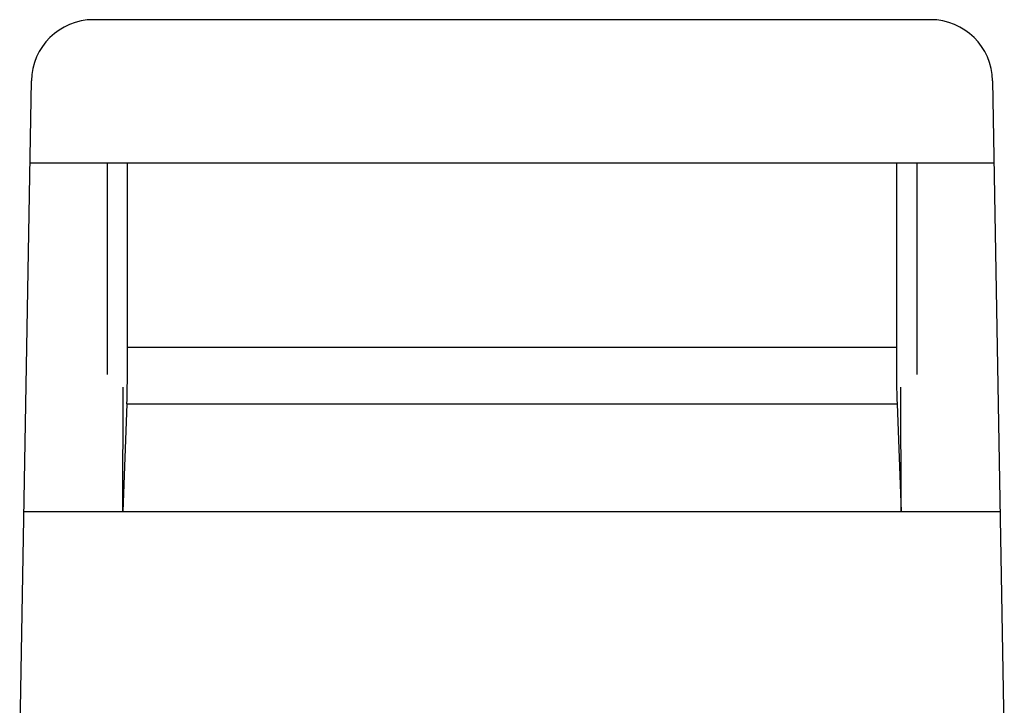
# Model space of a CAD drawing. Units: millimetres. Extents: x 900 to 1320, y 52 to 349.
# Drawn here: x 961 to 969, y 206 to 211 of the extents above; entities that cross this region are included whole.
import ezdxf

# ---------------------------------------------------------------- set-up
doc = ezdxf.new("R2010")
doc.units = ezdxf.units.MM
doc.header["$LTSCALE"] = 8.93037
doc.layers.add('COMPONENTI_DI_ASSIEME', color=7, linetype='CONTINUOUS')

msp = doc.modelspace()

# ---------------------------------------------------------------- linework, layer by layer
at = {"layer": 'COMPONENTI_DI_ASSIEME', "color": 7, "linetype": 'Continuous'}
for p, q in [((968.1288, 211.4686), (961.4115, 211.4686)), ((960.8181, 205.6186), (960.9116, 210.9773)), ((968.6288, 210.9773), (968.7223, 205.6186)), ((960.9001, 210.3186), (968.6403, 210.3186)), ((961.5202, 210.3186), (961.5202, 208.6186)), ((961.6843, 208.8391), (961.6843, 210.3186)), ((967.8561, 210.3186), (967.8561, 208.8391)), ((968.0202, 210.3186), (968.0202, 208.6186)), ((961.6463, 207.5186), (961.6494, 208.5186)), ((967.8941, 207.5186), (967.891, 208.5186)), ((961.6792, 208.3848), (961.6463, 207.5186)), ((967.8612, 208.3848), (967.8941, 207.5186)), ((960.8512, 207.5186), (968.6891, 207.5186))]:
    msp.add_line(p, q, dxfattribs=at)
at = {"layer": 'COMPONENTI_DI_ASSIEME', "color": 9, "linetype": 'Continuous'}
for p, q in [((961.6843, 208.8391), (967.8561, 208.8391)), ((961.6792, 208.3848), (967.8612, 208.3848))]:
    msp.add_line(p, q, dxfattribs=at)
at = {"layer": 'COMPONENTI_DI_ASSIEME', "color": 7, "linetype": 'Continuous'}
for centre, start, end in [((961.4115, 210.9686), 90, 179), ((968.1288, 210.9686), 1, 90)]:
    msp.add_arc(centre, 0.5, start, end, dxfattribs=at)
for centre, start_param, end_param in [((961.6755, 208.8391), -2.710875, -1.570796), ((967.8648, 208.8391), -4.712389, -3.57231)]:
    msp.add_ellipse(centre, major_axis=(0, 0.5), ratio=0.017455, start_param=start_param, end_param=end_param, dxfattribs=at)

doc.saveas('drawing.dxf')
